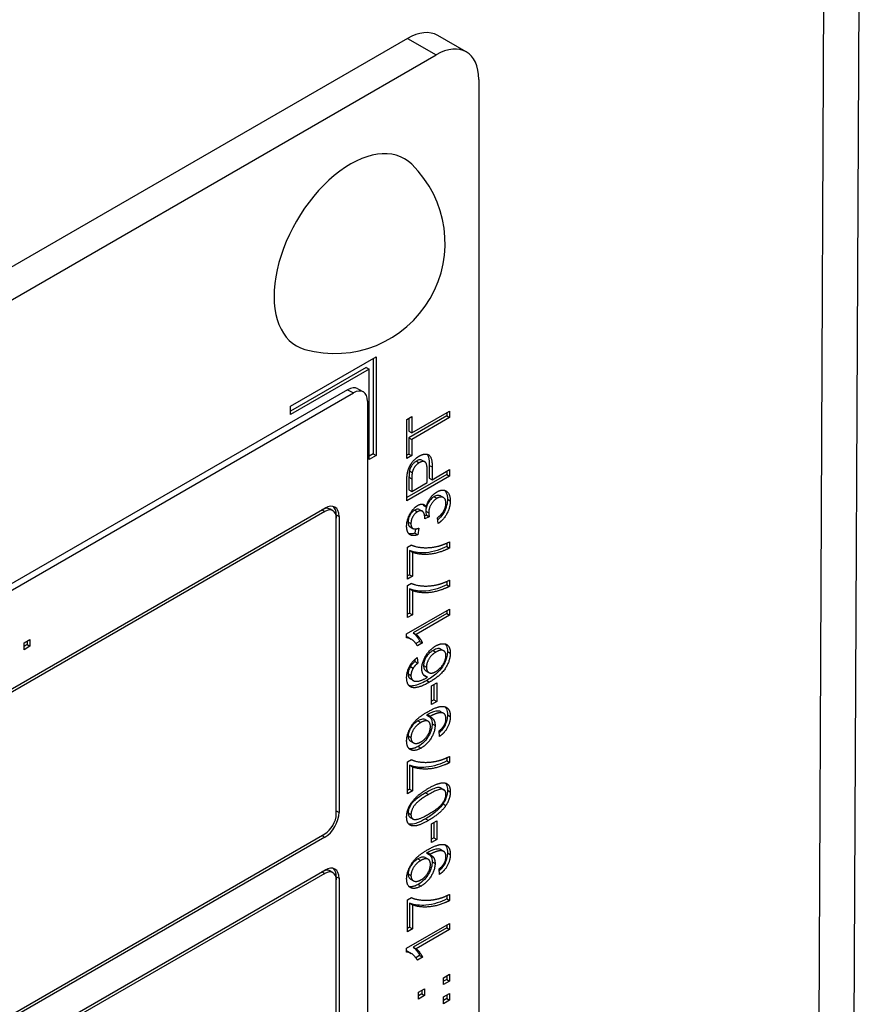
# Model space of a CAD drawing. Units: millimetres. Extents: x 109 to 1463, y 14 to 1907.
# Drawn here: x 561 to 585, y 1247 to 1276 of the extents above; entities that cross this region are included whole.
import ezdxf

# ---------------------------------------------------------------- set-up
doc = ezdxf.new("R2010")
doc.units = ezdxf.units.MM
doc.header["$LTSCALE"] = 7
doc.layers.add('Visible Edges(Hillmar_metric)', color=7, linetype='Continuous', lineweight=25)
doc.layers.add('Visible Tangent Edges(Hillmar_Metric)', color=7, linetype='Continuous', lineweight=25, true_color=0xc0c0c0)

msp = doc.modelspace()

# ---------------------------------------------------------------- linework, layer by layer
at = {"layer": 'Visible Edges(Hillmar_metric)'}
for p, q in [((585.325, 1285.369), (585.085, 1235.137)), ((572.224, 1275.276), (526.026, 1248.604)), ((573.924, 1274.887), (573.099, 1275.363)), ((526.851, 1248.128), (573.049, 1274.8)), ((574.286, 1274.086), (574.286, 1230.267)), ((568.842, 1264.631), (571.317, 1266.06)), ((571.234, 1266.012), (571.234, 1263.25)), ((571.317, 1266.06), (571.317, 1263.202)), ((571.028, 1265.75), (568.842, 1264.488)), ((571.11, 1265.703), (568.842, 1264.393)), ((571.028, 1265.75), (571.11, 1265.703)), ((571.11, 1263.083), (571.11, 1265.703)), ((570.492, 1265.107), (529.409, 1241.388)), ((529.574, 1241.293), (570.657, 1265.012)), ((570.783, 1265.136), (570.948, 1265.041)), ((571.069, 1264.774), (571.069, 1235.482)), ((568.842, 1264.393), (568.842, 1264.631)), ((572.349, 1263.858), (573.441, 1264.488)), ((573.358, 1264.44), (573.358, 1264.346)), ((573.441, 1264.488), (573.441, 1264.298)), ((572.203, 1264.246), (572.349, 1264.33)), ((572.203, 1263.113), (572.203, 1264.246)), ((573.358, 1264.346), (572.267, 1263.716)), ((572.267, 1264.283), (572.267, 1263.905)), ((572.349, 1264.33), (572.349, 1263.858)), ((573.441, 1264.298), (572.349, 1263.668)), ((573.358, 1264.346), (573.441, 1264.298)), ((572.267, 1263.905), (572.349, 1263.858)), ((572.267, 1263.716), (572.349, 1263.668)), ((572.267, 1263.716), (572.267, 1263.245)), ((572.349, 1263.668), (572.349, 1263.198)), ((571.234, 1263.25), (571.11, 1263.178)), ((571.317, 1263.202), (571.11, 1263.083)), ((571.234, 1263.25), (571.317, 1263.202)), ((572.267, 1263.245), (572.203, 1263.209)), ((572.349, 1263.198), (572.203, 1263.113)), ((572.267, 1263.245), (572.349, 1263.198)), ((572.642, 1263.066), (572.725, 1263.019)), ((572.792, 1262.417), (572.792, 1262.787)), ((572.855, 1262.917), (572.855, 1262.55)), ((572.938, 1262.869), (572.938, 1262.502)), ((572.938, 1262.502), (573.441, 1262.792)), ((573.358, 1262.745), (573.358, 1262.65)), ((573.441, 1262.792), (573.441, 1262.603)), ((573.358, 1262.65), (572.203, 1261.983)), ((573.441, 1262.603), (572.203, 1261.888)), ((572.267, 1262.576), (572.267, 1262.21)), ((572.349, 1262.528), (572.349, 1262.162)), ((572.855, 1262.55), (572.938, 1262.502)), ((573.358, 1262.65), (573.441, 1262.603)), ((572.203, 1261.888), (572.203, 1262.427)), ((572.267, 1262.21), (572.349, 1262.162)), ((572.349, 1262.162), (572.792, 1262.417)), ((573.18, 1262.031), (573.263, 1261.983)), ((539.473, 1244.151), (569.832, 1261.678)), ((569.832, 1261.583), (539.473, 1244.055)), ((569.982, 1261.654), (570.065, 1261.606)), ((572.566, 1261.642), (572.649, 1261.594)), ((572.688, 1261.752), (572.77, 1261.705)), ((570.162, 1261.488), (570.162, 1261.392)), ((570.162, 1252.819), (570.162, 1261.392)), ((570.244, 1261.44), (570.244, 1252.867)), ((572.772, 1261.478), (572.72, 1261.456)), ((572.854, 1261.431), (572.721, 1261.373)), ((572.772, 1261.478), (572.854, 1261.431)), ((573.112, 1261.234), (573.093, 1261.398)), ((572.3, 1261.136), (572.382, 1261.088)), ((572.454, 1261.075), (572.437, 1260.956)), ((572.547, 1261.1), (572.519, 1260.909)), ((572.437, 1260.956), (572.519, 1260.909)), ((572.219, 1260.544), (572.337, 1260.612)), ((572.219, 1259.619), (572.219, 1260.544)), ((572.283, 1260.45), (572.283, 1259.751)), ((572.283, 1260.45), (572.365, 1260.403)), ((573.358, 1260.665), (573.358, 1260.571)), ((573.358, 1260.571), (573.441, 1260.524)), ((573.441, 1260.704), (573.441, 1260.524)), ((572.365, 1260.403), (572.365, 1259.704)), ((572.283, 1259.751), (572.219, 1259.714)), ((572.365, 1259.704), (572.219, 1259.619)), ((572.283, 1259.751), (572.365, 1259.704)), ((573.441, 1259.595), (573.441, 1259.414)), ((572.219, 1259.434), (572.337, 1259.502)), ((572.219, 1258.509), (572.219, 1259.434)), ((572.283, 1259.341), (572.283, 1258.641)), ((572.283, 1259.341), (572.365, 1259.293)), ((572.365, 1259.293), (572.365, 1258.594)), ((573.358, 1259.555), (573.358, 1259.461)), ((573.358, 1259.461), (573.441, 1259.414)), ((572.199, 1258.036), (573.441, 1258.753)), ((573.441, 1258.753), (573.441, 1258.577)), ((572.283, 1258.641), (572.219, 1258.605)), ((572.365, 1258.594), (572.219, 1258.509)), ((572.283, 1258.641), (572.365, 1258.594)), ((573.358, 1258.625), (572.391, 1258.066)), ((573.441, 1258.577), (572.473, 1258.019)), ((573.358, 1258.705), (573.358, 1258.625)), ((573.358, 1258.625), (573.441, 1258.577)), ((561.128, 1257.78), (561.3, 1257.879)), ((561.3, 1257.879), (561.3, 1257.68)), ((572.199, 1257.922), (572.199, 1258.036)), ((572.248, 1257.931), (572.331, 1257.884)), ((572.391, 1258.066), (572.473, 1258.019)), ((561.128, 1257.58), (561.128, 1257.78)), ((561.218, 1257.728), (561.128, 1257.676)), ((561.3, 1257.68), (561.128, 1257.58)), ((561.218, 1257.832), (561.218, 1257.728)), ((561.218, 1257.728), (561.3, 1257.68)), ((572.573, 1257.821), (572.466, 1257.759)), ((572.656, 1257.774), (572.509, 1257.689)), ((572.573, 1257.821), (572.656, 1257.774)), ((573.189, 1257.596), (573.272, 1257.548)), ((572.507, 1257.355), (572.519, 1257.188)), ((572.306, 1257.094), (572.388, 1257.046)), ((572.432, 1257.294), (572.437, 1257.236)), ((572.437, 1257.236), (572.519, 1257.188)), ((572.281, 1256.756), (572.364, 1256.709)), ((572.31, 1256.734), (572.393, 1256.686)), ((572.721, 1256.829), (572.803, 1256.782)), ((572.76, 1256.966), (572.843, 1256.918)), ((572.916, 1256.535), (573.069, 1256.624)), ((572.916, 1255.995), (572.916, 1256.535)), ((572.987, 1256.576), (572.987, 1256.131)), ((573.069, 1256.624), (573.069, 1256.083)), ((572.987, 1256.131), (572.916, 1256.09)), ((573.069, 1256.083), (572.916, 1255.995)), ((572.987, 1256.131), (573.069, 1256.083)), ((572.775, 1255.683), (572.858, 1255.636)), ((573.184, 1255.786), (573.266, 1255.739)), ((572.738, 1255.555), (572.821, 1255.508)), ((573.154, 1255.069), (573.141, 1255.231)), ((572.312, 1254.932), (572.395, 1254.885)), ((573.358, 1254.452), (573.358, 1254.358)), ((573.441, 1254.491), (573.441, 1254.31)), ((572.219, 1254.331), (572.337, 1254.399)), ((572.219, 1253.406), (572.219, 1254.331)), ((572.283, 1254.237), (572.283, 1253.538)), ((572.283, 1254.237), (572.365, 1254.19)), ((572.365, 1254.19), (572.365, 1253.49)), ((573.358, 1254.358), (573.441, 1254.31)), ((572.283, 1253.538), (572.219, 1253.501)), ((572.365, 1253.49), (572.219, 1253.406)), ((572.283, 1253.538), (572.365, 1253.49)), ((573.193, 1253.572), (573.276, 1253.524)), ((572.298, 1252.727), (572.381, 1252.679)), ((572.916, 1252.542), (573.069, 1252.63)), ((572.916, 1252.002), (572.916, 1252.542)), ((572.987, 1252.582), (572.987, 1252.137)), ((573.069, 1252.63), (573.069, 1252.09)), ((539.473, 1234.72), (569.832, 1252.248)), ((569.832, 1252.152), (539.473, 1234.625)), ((572.987, 1252.137), (572.916, 1252.097)), ((573.069, 1252.09), (572.916, 1252.002)), ((572.987, 1252.137), (573.069, 1252.09)), ((572.775, 1251.69), (572.858, 1251.642)), ((573.184, 1251.793), (573.266, 1251.745)), ((572.738, 1251.562), (572.821, 1251.514)), ((539.473, 1233.672), (569.832, 1251.2)), ((569.832, 1251.105), (539.473, 1233.577)), ((569.982, 1251.175), (570.065, 1251.128)), ((573.154, 1251.076), (573.141, 1251.237)), ((570.162, 1251.009), (570.162, 1250.914)), ((570.162, 1237.578), (570.162, 1250.914)), ((570.244, 1250.962), (570.244, 1237.626)), ((572.312, 1250.939), (572.395, 1250.891)), ((573.358, 1250.458), (573.358, 1250.364)), ((573.441, 1250.498), (573.441, 1250.317)), ((572.219, 1250.337), (572.337, 1250.405)), ((572.219, 1249.412), (572.219, 1250.337)), ((572.283, 1250.244), (572.283, 1249.544)), ((572.283, 1250.244), (572.365, 1250.196)), ((572.365, 1250.196), (572.365, 1249.497)), ((573.358, 1250.364), (573.441, 1250.317)), ((572.199, 1248.939), (573.441, 1249.656)), ((573.358, 1249.608), (573.358, 1249.528)), ((573.441, 1249.656), (573.441, 1249.48)), ((572.283, 1249.544), (572.219, 1249.508)), ((572.365, 1249.497), (572.219, 1249.412)), ((572.283, 1249.544), (572.365, 1249.497)), ((573.358, 1249.528), (572.391, 1248.969)), ((573.441, 1249.48), (572.473, 1248.922)), ((573.358, 1249.528), (573.441, 1249.48)), ((572.199, 1248.825), (572.199, 1248.939)), ((572.248, 1248.834), (572.331, 1248.787)), ((572.391, 1248.969), (572.473, 1248.922)), ((572.573, 1248.724), (572.466, 1248.662)), ((572.656, 1248.677), (572.509, 1248.592)), ((572.573, 1248.724), (572.656, 1248.677)), ((573.268, 1248.085), (573.441, 1248.184)), ((573.441, 1248.184), (573.441, 1247.985)), ((573.268, 1247.885), (573.268, 1248.085)), ((573.358, 1248.033), (573.268, 1247.981)), ((573.441, 1247.985), (573.268, 1247.885)), ((573.358, 1248.137), (573.358, 1248.033)), ((573.358, 1248.033), (573.441, 1247.985)), ((572.544, 1247.666), (572.716, 1247.766)), ((572.544, 1247.467), (572.544, 1247.666)), ((572.634, 1247.614), (572.544, 1247.562)), ((572.634, 1247.719), (572.634, 1247.614)), ((572.634, 1247.614), (572.716, 1247.567)), ((572.716, 1247.766), (572.716, 1247.567)), ((573.268, 1247.53), (573.441, 1247.63)), ((573.441, 1247.63), (573.441, 1247.431)), ((572.716, 1247.567), (572.544, 1247.467)), ((573.268, 1247.331), (573.268, 1247.53)), ((573.358, 1247.478), (573.268, 1247.426)), ((573.441, 1247.431), (573.268, 1247.331)), ((573.358, 1247.582), (573.358, 1247.478)), ((573.358, 1247.478), (573.441, 1247.431))]:
    msp.add_line(p, q, dxfattribs=at)
msp.add_arc((570.119, 1269.347), 3.192, 254.2921, 45.7079, dxfattribs=at)
for centre, major_axis, start_param, end_param in [((572.224, 1273.847), (0.875, 1.516), 0, 0.785398), ((573.049, 1273.371), (0.875, 1.516), 5.497787, 7.068583), ((570.574, 1269.084), (-1.563, -2.707), 2.995559, 6.429219), ((570.492, 1264.631), (0.292, 0.505), 0, 0.785398), ((570.657, 1264.536), (0.292, 0.505), 5.497787, 7.068583), ((569.749, 1261.249), (0.233, 0.404), 0, 0.785398), ((569.832, 1261.202), (0.292, 0.505), 5.497787, 7.068583), ((569.832, 1261.202), (0.233, 0.404), 5.497787, 7.068583), ((569.749, 1261.249), (0.292, 0.505), 5.497787, 6.141288), ((569.832, 1252.629), (-0.292, -0.505), 0.785398, 2.356194), ((569.832, 1252.629), (0.233, 0.404), 3.926991, 5.497787), ((569.749, 1250.771), (0.233, 0.404), 0, 0.785398), ((569.832, 1250.723), (0.292, 0.505), 5.497787, 7.068583), ((569.832, 1250.723), (0.233, 0.404), 5.497787, 7.068583), ((569.749, 1250.771), (0.292, 0.505), 5.497787, 6.141288)]:
    msp.add_ellipse(centre, major_axis=major_axis, ratio=0.57735, start_param=start_param, end_param=end_param, dxfattribs=at)
for points, degree in [([(572.216, 1262.652), (572.231, 1262.767), (572.315, 1262.957), (572.469, 1263.133), (572.562, 1263.186)], 2), ([(572.562, 1263.186), (572.719, 1263.277), (572.938, 1263.172), (572.938, 1262.869)], 2), ([(572.792, 1262.787), (572.792, 1262.971), (572.674, 1263.056), (572.566, 1262.994)], 2), ([(572.566, 1262.994), (572.489, 1262.95), (572.378, 1262.795), (572.361, 1262.711)], 2), ([(572.203, 1262.427), (572.203, 1262.57), (572.216, 1262.652)], 2), ([(572.361, 1262.711), (572.349, 1262.657), (572.349, 1262.528)], 2), ([(572.77, 1261.705), (572.796, 1261.847), (572.955, 1262.078), (573.075, 1262.147)], 2), ([(573.075, 1262.147), (573.236, 1262.241), (573.461, 1262.097), (573.461, 1261.889)], 2), ([(573.078, 1261.963), (572.973, 1261.902), (572.837, 1261.666), (572.837, 1261.544)], 2), ([(573.336, 1261.818), (573.336, 1261.942), (573.187, 1262.026), (573.078, 1261.963)], 2), ([(573.461, 1261.889), (573.461, 1261.701), (573.267, 1261.34), (573.112, 1261.234)], 2), ([(572.199, 1261.154), (572.199, 1261.27), (572.285, 1261.517), (572.435, 1261.709), (572.519, 1261.757)], 2), ([(572.516, 1261.575), (572.432, 1261.526), (572.323, 1261.332), (572.323, 1261.229)], 2), ([(572.723, 1261.402), (572.723, 1261.514), (572.621, 1261.635), (572.516, 1261.575)], 2), ([(572.519, 1261.757), (572.599, 1261.803), (572.731, 1261.78), (572.77, 1261.705)], 2), ([(572.662, 1261.792), (572.671, 1261.781), (572.68, 1261.767), (572.688, 1261.752)], 3), ([(572.769, 1261.705), (572.759, 1261.665), (572.755, 1261.628), (572.755, 1261.592)], 3), ([(573.093, 1261.398), (573.222, 1261.503), (573.336, 1261.713), (573.336, 1261.818)], 2), ([(572.721, 1261.373), (572.723, 1261.392), (572.723, 1261.402)], 2), ([(572.837, 1261.544), (572.837, 1261.495), (572.854, 1261.431)], 2), ([(572.519, 1260.909), (572.366, 1260.853), (572.199, 1260.984), (572.199, 1261.154)], 2), ([(572.323, 1261.229), (572.323, 1261.126), (572.434, 1261.055), (572.547, 1261.1)], 2), ([(572.337, 1260.612), (572.464, 1260.549), (572.88, 1260.521), (573.1, 1260.575)], 2), ([(573.441, 1260.524), (573.295, 1260.442), (572.881, 1260.33), (572.498, 1260.345), (572.365, 1260.403)], 2), ([(573.1, 1260.575), (573.256, 1260.612), (573.441, 1260.704)], 2), ([(573.1, 1259.466), (573.256, 1259.502), (573.441, 1259.595)], 2), ([(572.337, 1259.502), (572.464, 1259.439), (572.88, 1259.412), (573.1, 1259.466)], 2), ([(573.441, 1259.414), (573.295, 1259.333), (572.881, 1259.221), (572.498, 1259.235), (572.365, 1259.293)], 2), ([(572.509, 1257.689), (572.449, 1257.801), (572.279, 1257.923), (572.199, 1257.922)], 2), ([(572.473, 1258.019), (572.525, 1257.985), (572.63, 1257.84), (572.656, 1257.774)], 2), ([(572.638, 1257.034), (572.638, 1257.209), (572.862, 1257.585), (573.039, 1257.688)], 2), ([(573.039, 1257.688), (573.155, 1257.755), (573.355, 1257.754), (573.461, 1257.612), (573.461, 1257.484)], 2), ([(572.199, 1256.771), (572.199, 1256.94), (572.363, 1257.25), (572.507, 1257.355)], 2), ([(573.048, 1257.512), (572.92, 1257.438), (572.772, 1257.196), (572.772, 1257.075)], 2), ([(573.461, 1257.484), (573.461, 1257.264), (573.182, 1256.826), (572.862, 1256.641)], 2), ([(573.04, 1256.945), (573.118, 1256.991), (573.261, 1257.151), (573.337, 1257.332), (573.337, 1257.408)], 2), ([(573.337, 1257.408), (573.337, 1257.52), (573.181, 1257.589), (573.048, 1257.512)], 2), ([(572.388, 1257.046), (572.323, 1256.937), (572.323, 1256.832)], 2), ([(572.519, 1257.188), (572.43, 1257.113), (572.388, 1257.046)], 2), ([(572.803, 1256.782), (572.719, 1256.796), (572.638, 1256.933), (572.638, 1257.034)], 2), ([(572.772, 1257.075), (572.772, 1256.956), (572.92, 1256.876), (573.04, 1256.945)], 2), ([(572.34, 1256.493), (572.199, 1256.545), (572.199, 1256.771)], 2), ([(572.281, 1256.756), (572.29, 1256.747), (572.3, 1256.74), (572.31, 1256.734)], 3), ([(572.323, 1256.832), (572.323, 1256.748), (572.364, 1256.709)], 2), ([(572.364, 1256.709), (572.415, 1256.656), (572.617, 1256.676), (572.803, 1256.782)], 2), ([(572.721, 1256.829), (572.714, 1256.83), (572.708, 1256.832), (572.702, 1256.833)], 3), ([(572.862, 1256.641), (572.503, 1256.434), (572.34, 1256.493)], 2), ([(572.797, 1255.776), (573.034, 1255.913), (573.314, 1255.956), (573.461, 1255.806), (573.461, 1255.648)], 2), ([(572.199, 1254.94), (572.199, 1255.08), (572.329, 1255.386), (572.569, 1255.645), (572.797, 1255.776)], 2), ([(572.888, 1255.654), (572.879, 1255.649), (572.858, 1255.636)], 2), ([(572.858, 1255.636), (572.93, 1255.625), (573.021, 1255.496), (573.021, 1255.389)], 2), ([(573.337, 1255.58), (573.337, 1255.661), (573.273, 1255.747), (573.165, 1255.762), (572.983, 1255.709), (572.888, 1255.654)], 2), ([(573.461, 1255.648), (573.461, 1255.481), (573.3, 1255.176), (573.154, 1255.069)], 2), ([(572.609, 1255.472), (572.478, 1255.397), (572.324, 1255.148), (572.324, 1255.035)], 2), ([(572.887, 1255.355), (572.887, 1255.476), (572.739, 1255.548), (572.609, 1255.472)], 2), ([(573.021, 1255.389), (573.021, 1255.212), (572.798, 1254.838), (572.616, 1254.733)], 2), ([(572.621, 1254.916), (572.739, 1254.985), (572.887, 1255.233), (572.887, 1255.355)], 2), ([(573.141, 1255.231), (573.244, 1255.312), (573.337, 1255.487), (573.337, 1255.58)], 2), ([(572.324, 1255.035), (572.324, 1254.917), (572.489, 1254.84), (572.621, 1254.916)], 2), ([(572.616, 1254.733), (572.428, 1254.624), (572.199, 1254.748), (572.199, 1254.94)], 2), ([(573.1, 1254.362), (573.256, 1254.399), (573.441, 1254.491)], 2), ([(572.337, 1254.399), (572.464, 1254.335), (572.88, 1254.308), (573.1, 1254.362)], 2), ([(573.441, 1254.31), (573.295, 1254.229), (572.881, 1254.117), (572.498, 1254.132), (572.365, 1254.19)], 2), ([(572.83, 1253.568), (573.048, 1253.694), (573.316, 1253.745), (573.461, 1253.623), (573.461, 1253.467)], 2), ([(572.199, 1252.738), (572.199, 1252.853), (572.279, 1253.073), (572.43, 1253.273), (572.647, 1253.462), (572.83, 1253.568)], 2), ([(572.83, 1253.387), (572.525, 1253.211), (572.324, 1252.931), (572.324, 1252.809)], 2), ([(573.337, 1253.396), (573.337, 1253.515), (573.135, 1253.563), (572.83, 1253.387)], 2), ([(572.83, 1252.818), (573.136, 1252.994), (573.337, 1253.275), (573.337, 1253.396)], 2), ([(573.461, 1253.467), (573.461, 1253.261), (573.334, 1253.069)], 2), ([(573.334, 1253.069), (573.178, 1252.838), (572.83, 1252.637)], 2), ([(572.83, 1252.637), (572.611, 1252.51), (572.343, 1252.46), (572.199, 1252.581), (572.199, 1252.738)], 2), ([(572.324, 1252.809), (572.324, 1252.688), (572.413, 1252.667)], 2), ([(572.413, 1252.667), (572.526, 1252.642), (572.83, 1252.818)], 2), ([(572.797, 1251.782), (573.034, 1251.919), (573.314, 1251.962), (573.461, 1251.812), (573.461, 1251.654)], 2), ([(572.199, 1250.947), (572.199, 1251.086), (572.329, 1251.392), (572.569, 1251.651), (572.797, 1251.782)], 2), ([(572.888, 1251.661), (572.879, 1251.655), (572.858, 1251.642)], 2), ([(572.858, 1251.642), (572.93, 1251.632), (573.021, 1251.502), (573.021, 1251.395)], 2), ([(573.337, 1251.587), (573.337, 1251.667), (573.273, 1251.753), (573.165, 1251.769), (572.983, 1251.716), (572.888, 1251.661)], 2), ([(573.461, 1251.654), (573.461, 1251.488), (573.3, 1251.182), (573.154, 1251.076)], 2), ([(572.609, 1251.479), (572.478, 1251.403), (572.324, 1251.154), (572.324, 1251.041)], 2), ([(572.887, 1251.362), (572.887, 1251.483), (572.739, 1251.554), (572.609, 1251.479)], 2), ([(573.021, 1251.395), (573.021, 1251.218), (572.798, 1250.844), (572.616, 1250.739)], 2), ([(572.621, 1250.923), (572.739, 1250.991), (572.887, 1251.24), (572.887, 1251.362)], 2), ([(573.141, 1251.237), (573.244, 1251.318), (573.337, 1251.493), (573.337, 1251.587)], 2), ([(572.324, 1251.041), (572.324, 1250.923), (572.489, 1250.847), (572.621, 1250.923)], 2), ([(572.616, 1250.739), (572.428, 1250.63), (572.199, 1250.754), (572.199, 1250.947)], 2), ([(573.1, 1250.368), (573.256, 1250.405), (573.441, 1250.498)], 2), ([(572.337, 1250.405), (572.464, 1250.342), (572.88, 1250.315), (573.1, 1250.368)], 2), ([(573.441, 1250.317), (573.295, 1250.236), (572.881, 1250.123), (572.498, 1250.138), (572.365, 1250.196)], 2), ([(572.509, 1248.592), (572.449, 1248.704), (572.279, 1248.826), (572.199, 1248.825)], 2), ([(572.473, 1248.922), (572.525, 1248.888), (572.63, 1248.743), (572.656, 1248.677)], 2)]:
    msp.add_open_spline(points, degree=degree, dxfattribs=at)
for points, knots in [([(572.484, 1263.042), (572.462, 1263.029), (572.44, 1263.013), (572.398, 1262.977), (572.379, 1262.957), (572.349, 1262.918), (572.328, 1262.889), (572.295, 1262.82), (572.284, 1262.789), (572.278, 1262.759)], [-0.05260092, -0.05260092, -0.05260092, -0.05260092, -0.03569839, -0.03569839, -0.01985462, -0.01985462, -0.00874682, -0.00874682, 0, 0, 0, 0]), ([(572.642, 1263.066), (572.642, 1263.067), (572.642, 1263.067), (572.623, 1263.077), (572.603, 1263.08), (572.549, 1263.074), (572.516, 1263.061), (572.484, 1263.042)], [-0.02115327, -0.02115327, -0.02115327, -0.02115327, -0.02094706, -0.02094706, -0.01182857, -0.01182857, 0, 0, 0, 0]), ([(572.787, 1263.239), (572.805, 1263.217), (572.819, 1263.188), (572.849, 1263.088), (572.855, 1263), (572.855, 1262.917)], [-0.03856472, -0.03856472, -0.03856472, -0.03856472, -0.02632534, -0.02632534, 0, 0, 0, 0]), ([(572.278, 1262.759), (572.274, 1262.737), (572.271, 1262.71), (572.268, 1262.65), (572.267, 1262.61), (572.267, 1262.576)], [-0.0182466, -0.0182466, -0.0182466, -0.0182466, -0.0108657, -0.0108657, 0, 0, 0, 0]), ([(573.297, 1262.192), (573.315, 1262.175), (573.332, 1262.152), (573.369, 1262.07), (573.379, 1262.007), (573.379, 1261.937)], [-0.03545951, -0.03545951, -0.03545951, -0.03545951, -0.02192853, -0.02192853, 0, 0, 0, 0]), ([(572.995, 1262.01), (572.961, 1261.991), (572.927, 1261.965), (572.87, 1261.904), (572.845, 1261.871), (572.801, 1261.794), (572.784, 1261.756), (572.773, 1261.716), (572.772, 1261.715), (572.772, 1261.713)], [-0.05010731, -0.05010731, -0.05010731, -0.05010731, -0.03532547, -0.03532547, -0.02333152, -0.02333152, -0.01251075, -0.01251075, -0.0120574, -0.0120574, -0.0120574, -0.0120574]), ([(573.18, 1262.031), (573.179, 1262.032), (573.178, 1262.032), (573.154, 1262.045), (573.128, 1262.051), (573.066, 1262.044), (573.031, 1262.031), (572.995, 1262.01)], [-0.02514296, -0.02514296, -0.02514296, -0.02514296, -0.02463207, -0.02463207, -0.01295868, -0.01295868, 0, 0, 0, 0]), ([(573.379, 1261.937), (573.379, 1261.881), (573.372, 1261.821), (573.342, 1261.701), (573.32, 1261.643), (573.267, 1261.538), (573.231, 1261.479), (573.156, 1261.389), (573.128, 1261.361), (573.1, 1261.336)], [-0.09141743, -0.09141743, -0.09141743, -0.09141743, -0.06485592, -0.06485592, -0.03984413, -0.03984413, -0.01947145, -0.01947145, -0.00870769, -0.00870769, -0.00870769, -0.00870769]), ([(572.434, 1261.622), (572.407, 1261.607), (572.381, 1261.587), (572.334, 1261.537), (572.314, 1261.51), (572.284, 1261.457), (572.268, 1261.426), (572.245, 1261.347), (572.241, 1261.311), (572.241, 1261.276)], [-0.05350419, -0.05350419, -0.05350419, -0.05350419, -0.03703275, -0.03703275, -0.02210802, -0.02210802, -0.01080444, -0.01080444, 0, 0, 0, 0]), ([(572.566, 1261.642), (572.566, 1261.642), (572.566, 1261.642), (572.55, 1261.651), (572.533, 1261.654), (572.488, 1261.649), (572.461, 1261.638), (572.434, 1261.622)], [-0.0177267, -0.0177267, -0.0177267, -0.0177267, -0.01761207, -0.01761207, -0.00982306, -0.00982306, 0, 0, 0, 0]), ([(572.755, 1261.592), (572.755, 1261.573), (572.756, 1261.555), (572.762, 1261.518), (572.766, 1261.498), (572.772, 1261.478)], [-0.01292025, -0.01292025, -0.01292025, -0.01292025, -0.00719105, -0.00719105, 0, 0, 0, 0]), ([(572.241, 1261.276), (572.241, 1261.248), (572.244, 1261.222), (572.259, 1261.177), (572.269, 1261.16), (572.289, 1261.143), (572.295, 1261.139), (572.3, 1261.136)], [-0.03507988, -0.03507988, -0.03507988, -0.03507988, -0.02890167, -0.02890167, -0.02304036, -0.02304036, -0.02092548, -0.02092548, -0.02092548, -0.02092548]), ([(572.437, 1260.956), (572.394, 1260.941), (572.352, 1260.931), (572.296, 1260.931), (572.279, 1260.932), (572.263, 1260.936)], [-0.10212382, -0.10212382, -0.10212382, -0.10212382, -0.07001291, -0.07001291, -0.05550561, -0.05550561, -0.05550561, -0.05550561]), ([(573.358, 1260.571), (573.207, 1260.487), (572.978, 1260.407), (572.598, 1260.376), (572.422, 1260.39), (572.283, 1260.45)], [-0.164833, -0.164833, -0.164833, -0.164833, -0.0671049, -0.0671049, 0, 0, 0, 0]), ([(573.358, 1259.461), (573.207, 1259.377), (572.978, 1259.298), (572.598, 1259.266), (572.422, 1259.28), (572.283, 1259.341)], [-0.164833, -0.164833, -0.164833, -0.164833, -0.0671049, -0.0671049, 0, 0, 0, 0]), ([(572.248, 1257.931), (572.244, 1257.934), (572.24, 1257.936), (572.224, 1257.944), (572.212, 1257.95), (572.199, 1257.955)], [-0.019862545, -0.019862545, -0.019862545, -0.019862545, -0.017859441, -0.017859441, -0.011828815, -0.011828815, -0.011828815, -0.011828815]), ([(572.391, 1258.066), (572.439, 1258.035), (572.477, 1257.985), (572.524, 1257.92), (572.553, 1257.872), (572.573, 1257.821)], [-0.03386167, -0.03386167, -0.03386167, -0.03386167, -0.02104102, -0.02104102, 0, 0, 0, 0]), ([(573.189, 1257.596), (573.188, 1257.596), (573.188, 1257.597), (573.164, 1257.61), (573.137, 1257.616), (573.058, 1257.606), (573.012, 1257.586), (572.966, 1257.56)], [-0.03108875, -0.03108875, -0.03108875, -0.03108875, -0.0305613, -0.0305613, -0.01671316, -0.01671316, 0, 0, 0, 0]), ([(573.312, 1257.747), (573.329, 1257.729), (573.341, 1257.708), (573.37, 1257.645), (573.379, 1257.592), (573.379, 1257.532)], [-0.02731491, -0.02731491, -0.02731491, -0.02731491, -0.01887024, -0.01887024, 0, 0, 0, 0]), ([(572.966, 1257.56), (572.942, 1257.546), (572.918, 1257.53), (572.873, 1257.495), (572.852, 1257.476), (572.809, 1257.43), (572.78, 1257.395), (572.733, 1257.312), (572.718, 1257.277), (572.695, 1257.199), (572.689, 1257.16), (572.689, 1257.123)], [-0.0616547, -0.0616547, -0.0616547, -0.0616547, -0.04817696, -0.04817696, -0.03602469, -0.03602469, -0.02197687, -0.02197687, -0.01163123, -0.01163123, 0, 0, 0, 0]), ([(573.379, 1257.532), (573.379, 1257.485), (573.374, 1257.436), (573.353, 1257.336), (573.337, 1257.287), (573.286, 1257.166), (573.251, 1257.111), (573.19, 1257.017), (573.136, 1256.957), (572.986, 1256.818), (572.878, 1256.746), (572.779, 1256.689)], [-0.07590552, -0.07590552, -0.07590552, -0.07590552, -0.0701671, -0.0701671, -0.06472211, -0.06472211, -0.05682226, -0.05682226, -0.035876, -0.035876, 0, 0, 0, 0]), ([(572.306, 1257.094), (572.295, 1257.076), (572.285, 1257.057), (572.269, 1257.02), (572.262, 1257.002), (572.245, 1256.947), (572.241, 1256.913), (572.241, 1256.88)], [-0.02086742, -0.02086742, -0.02086742, -0.02086742, -0.01548979, -0.01548979, -0.0103226, -0.0103226, 0, 0, 0, 0]), ([(572.437, 1257.236), (572.41, 1257.214), (572.383, 1257.188), (572.339, 1257.141), (572.321, 1257.118), (572.306, 1257.094)], [-0.01728337, -0.01728337, -0.01728337, -0.01728337, -0.00741185, -0.00741185, 0, 0, 0, 0]), ([(572.689, 1257.123), (572.689, 1257.085), (572.695, 1257.052), (572.72, 1256.998), (572.738, 1256.979), (572.76, 1256.966)], [-0.07482065, -0.07482065, -0.07482065, -0.07482065, -0.05228817, -0.05228817, -0.030038, -0.030038, -0.030038, -0.030038]), ([(572.241, 1256.88), (572.241, 1256.853), (572.244, 1256.828), (572.258, 1256.786), (572.268, 1256.769), (572.281, 1256.756)], [-0.01660914, -0.01660914, -0.01660914, -0.01660914, -0.00817604, -0.00817604, 0, 0, 0, 0]), ([(572.779, 1256.689), (572.646, 1256.612), (572.513, 1256.551), (572.355, 1256.526), (572.31, 1256.526), (572.271, 1256.537)], [-0.06308622, -0.06308622, -0.06308622, -0.06308622, -0.01998138, -0.01998138, -0.00207618, -0.00207618, -0.00207618, -0.00207618]), ([(573.304, 1255.93), (573.323, 1255.911), (573.337, 1255.889), (573.37, 1255.817), (573.379, 1255.76), (573.379, 1255.695)], [-0.03080736, -0.03080736, -0.03080736, -0.03080736, -0.02024794, -0.02024794, 0, 0, 0, 0]), ([(572.806, 1255.702), (572.802, 1255.7), (572.797, 1255.697), (572.787, 1255.691), (572.781, 1255.687), (572.775, 1255.683)], [-0.003475067, -0.003475067, -0.003475067, -0.003475067, -0.002101606, -0.002101606, 0, 0, 0, 0]), ([(573.184, 1255.786), (573.183, 1255.787), (573.182, 1255.787), (573.154, 1255.803), (573.122, 1255.806), (573.042, 1255.798), (572.942, 1255.781), (572.806, 1255.702)], [-0.09767393, -0.09767393, -0.09767393, -0.09767393, -0.09653232, -0.09653232, -0.04971839, -0.04971839, 0, 0, 0, 0]), ([(572.873, 1255.633), (572.887, 1255.618), (572.901, 1255.599), (572.93, 1255.536), (572.938, 1255.49), (572.938, 1255.437)], [-0.02721328, -0.02721328, -0.02721328, -0.02721328, -0.01664739, -0.01664739, 0, 0, 0, 0]), ([(573.379, 1255.695), (573.379, 1255.647), (573.374, 1255.597), (573.35, 1255.495), (573.333, 1255.447), (573.291, 1255.361), (573.263, 1255.31), (573.195, 1255.226), (573.17, 1255.201), (573.145, 1255.177)], [-0.08765897, -0.08765897, -0.08765897, -0.08765897, -0.06153675, -0.06153675, -0.03748799, -0.03748799, -0.0187662, -0.0187662, -0.00914685, -0.00914685, -0.00914685, -0.00914685]), ([(572.526, 1255.52), (572.501, 1255.505), (572.476, 1255.489), (572.428, 1255.451), (572.406, 1255.431), (572.347, 1255.367), (572.322, 1255.328), (572.284, 1255.26), (572.268, 1255.225), (572.247, 1255.151), (572.241, 1255.116), (572.241, 1255.082)], [-0.04187884, -0.04187884, -0.04187884, -0.04187884, -0.03589054, -0.03589054, -0.03048456, -0.03048456, -0.02071, -0.02071, -0.01058342, -0.01058342, 0, 0, 0, 0]), ([(572.738, 1255.555), (572.738, 1255.556), (572.737, 1255.556), (572.719, 1255.566), (572.694, 1255.574), (572.615, 1255.565), (572.57, 1255.545), (572.526, 1255.52)], [-0.03173444, -0.03173444, -0.03173444, -0.03173444, -0.03091889, -0.03091889, -0.0159769, -0.0159769, 0, 0, 0, 0]), ([(572.938, 1255.437), (572.938, 1255.382), (572.93, 1255.324), (572.894, 1255.201), (572.867, 1255.141), (572.808, 1255.04), (572.77, 1254.98), (572.655, 1254.861), (572.595, 1254.816), (572.534, 1254.781)], [-0.1056188, -0.1056188, -0.1056188, -0.1056188, -0.0751512, -0.0751512, -0.0448049, -0.0448049, -0.0221089, -0.0221089, 0, 0, 0, 0]), ([(572.241, 1255.082), (572.241, 1255.064), (572.243, 1255.047), (572.249, 1255.016), (572.254, 1255.002), (572.272, 1254.964), (572.29, 1254.945), (572.312, 1254.932)], [-0.05308832, -0.05308832, -0.05308832, -0.05308832, -0.04741414, -0.04741414, -0.04187278, -0.04187278, -0.03044246, -0.03044246, -0.03044246, -0.03044246]), ([(572.534, 1254.781), (572.5, 1254.761), (572.466, 1254.745), (572.403, 1254.722), (572.373, 1254.715), (572.316, 1254.71), (572.291, 1254.712), (572.27, 1254.718)], [-0.06873468, -0.06873468, -0.06873468, -0.06873468, -0.05988201, -0.05988201, -0.05173035, -0.05173035, -0.0434738, -0.0434738, -0.0434738, -0.0434738]), ([(573.358, 1254.358), (573.207, 1254.274), (572.978, 1254.194), (572.598, 1254.163), (572.422, 1254.177), (572.283, 1254.237)], [-0.164833, -0.164833, -0.164833, -0.164833, -0.0671049, -0.0671049, 0, 0, 0, 0]), ([(573.193, 1253.572), (573.185, 1253.577), (573.175, 1253.581), (573.145, 1253.59), (573.116, 1253.595), (572.969, 1253.555), (572.855, 1253.497), (572.748, 1253.435)], [-0.07781344, -0.07781344, -0.07781344, -0.07781344, -0.06528934, -0.06528934, -0.03882148, -0.03882148, 0, 0, 0, 0]), ([(573.319, 1253.719), (573.334, 1253.703), (573.345, 1253.686), (573.371, 1253.626), (573.379, 1253.573), (573.379, 1253.515)], [-0.02557944, -0.02557944, -0.02557944, -0.02557944, -0.01814211, -0.01814211, 0, 0, 0, 0]), ([(572.748, 1253.435), (572.673, 1253.392), (572.589, 1253.34), (572.467, 1253.248), (572.42, 1253.208), (572.34, 1253.121), (572.317, 1253.083), (572.281, 1253.018), (572.266, 1252.986), (572.246, 1252.919), (572.241, 1252.887), (572.241, 1252.856)], [-0.05258449, -0.05258449, -0.05258449, -0.05258449, -0.03800861, -0.03800861, -0.02868657, -0.02868657, -0.01891256, -0.01891256, -0.00956927, -0.00956927, 0, 0, 0, 0]), ([(573.379, 1253.515), (573.379, 1253.477), (573.376, 1253.438), (573.361, 1253.359), (573.351, 1253.32), (573.315, 1253.224), (573.286, 1253.169), (573.252, 1253.117)], [-0.0390506, -0.0390506, -0.0390506, -0.0390506, -0.02716375, -0.02716375, -0.01615104, -0.01615104, 0, 0, 0, 0]), ([(573.252, 1253.117), (573.224, 1253.076), (573.194, 1253.038), (573.125, 1252.963), (573.087, 1252.927), (572.952, 1252.811), (572.846, 1252.741), (572.748, 1252.685)], [-0.06293672, -0.06293672, -0.06293672, -0.06293672, -0.05025101, -0.05025101, -0.03575879, -0.03575879, 0, 0, 0, 0]), ([(572.241, 1252.856), (572.241, 1252.834), (572.244, 1252.813), (572.254, 1252.777), (572.261, 1252.762), (572.279, 1252.74), (572.288, 1252.733), (572.298, 1252.727)], [-0.02405302, -0.02405302, -0.02405302, -0.02405302, -0.01703831, -0.01703831, -0.01034164, -0.01034164, -0.0051093, -0.0051093, -0.0051093, -0.0051093]), ([(572.748, 1252.685), (572.668, 1252.639), (572.584, 1252.595), (572.457, 1252.547), (572.393, 1252.527), (572.304, 1252.525), (572.28, 1252.527), (572.258, 1252.533)], [-0.09048049, -0.09048049, -0.09048049, -0.09048049, -0.06092864, -0.06092864, -0.04300768, -0.04300768, -0.03602477, -0.03602477, -0.03602477, -0.03602477]), ([(573.304, 1251.937), (573.323, 1251.918), (573.337, 1251.895), (573.37, 1251.824), (573.379, 1251.766), (573.379, 1251.702)], [-0.03080736, -0.03080736, -0.03080736, -0.03080736, -0.02024794, -0.02024794, 0, 0, 0, 0]), ([(572.806, 1251.708), (572.802, 1251.706), (572.797, 1251.703), (572.787, 1251.697), (572.781, 1251.693), (572.775, 1251.69)], [-0.003475067, -0.003475067, -0.003475067, -0.003475067, -0.002101606, -0.002101606, 0, 0, 0, 0]), ([(573.184, 1251.793), (573.183, 1251.793), (573.182, 1251.793), (573.154, 1251.809), (573.122, 1251.813), (573.042, 1251.805), (572.942, 1251.787), (572.806, 1251.708)], [-0.09767393, -0.09767393, -0.09767393, -0.09767393, -0.09653232, -0.09653232, -0.04971839, -0.04971839, 0, 0, 0, 0]), ([(572.873, 1251.639), (572.887, 1251.625), (572.901, 1251.605), (572.93, 1251.542), (572.938, 1251.496), (572.938, 1251.443)], [-0.02721328, -0.02721328, -0.02721328, -0.02721328, -0.01664739, -0.01664739, 0, 0, 0, 0]), ([(573.379, 1251.702), (573.379, 1251.654), (573.374, 1251.603), (573.35, 1251.501), (573.333, 1251.453), (573.291, 1251.367), (573.263, 1251.316), (573.195, 1251.233), (573.17, 1251.207), (573.145, 1251.184)], [-0.08765897, -0.08765897, -0.08765897, -0.08765897, -0.06153675, -0.06153675, -0.03748799, -0.03748799, -0.0187662, -0.0187662, -0.00914685, -0.00914685, -0.00914685, -0.00914685]), ([(572.526, 1251.526), (572.501, 1251.512), (572.476, 1251.495), (572.428, 1251.457), (572.406, 1251.437), (572.347, 1251.373), (572.322, 1251.334), (572.284, 1251.266), (572.268, 1251.231), (572.247, 1251.158), (572.241, 1251.122), (572.241, 1251.089)], [-0.04187884, -0.04187884, -0.04187884, -0.04187884, -0.03589054, -0.03589054, -0.03048456, -0.03048456, -0.02071, -0.02071, -0.01058342, -0.01058342, 0, 0, 0, 0]), ([(572.738, 1251.562), (572.738, 1251.562), (572.737, 1251.563), (572.719, 1251.572), (572.694, 1251.581), (572.615, 1251.571), (572.57, 1251.552), (572.526, 1251.526)], [-0.03173444, -0.03173444, -0.03173444, -0.03173444, -0.03091889, -0.03091889, -0.0159769, -0.0159769, 0, 0, 0, 0]), ([(572.938, 1251.443), (572.938, 1251.388), (572.93, 1251.33), (572.894, 1251.207), (572.867, 1251.148), (572.808, 1251.046), (572.77, 1250.987), (572.655, 1250.867), (572.595, 1250.822), (572.534, 1250.787)], [-0.1056188, -0.1056188, -0.1056188, -0.1056188, -0.0751512, -0.0751512, -0.0448049, -0.0448049, -0.0221089, -0.0221089, 0, 0, 0, 0]), ([(572.241, 1251.089), (572.241, 1251.071), (572.243, 1251.054), (572.249, 1251.022), (572.254, 1251.008), (572.272, 1250.97), (572.29, 1250.951), (572.312, 1250.939)], [-0.05308832, -0.05308832, -0.05308832, -0.05308832, -0.04741414, -0.04741414, -0.04187278, -0.04187278, -0.03044246, -0.03044246, -0.03044246, -0.03044246]), ([(572.534, 1250.787), (572.5, 1250.768), (572.466, 1250.751), (572.403, 1250.728), (572.373, 1250.721), (572.316, 1250.716), (572.291, 1250.719), (572.27, 1250.724)], [-0.06873468, -0.06873468, -0.06873468, -0.06873468, -0.05988201, -0.05988201, -0.05173035, -0.05173035, -0.0434738, -0.0434738, -0.0434738, -0.0434738]), ([(573.358, 1250.364), (573.207, 1250.28), (572.978, 1250.201), (572.598, 1250.169), (572.422, 1250.183), (572.283, 1250.244)], [-0.164833, -0.164833, -0.164833, -0.164833, -0.0671049, -0.0671049, 0, 0, 0, 0]), ([(572.248, 1248.834), (572.244, 1248.837), (572.24, 1248.839), (572.224, 1248.847), (572.212, 1248.853), (572.199, 1248.858)], [-0.019862545, -0.019862545, -0.019862545, -0.019862545, -0.017859441, -0.017859441, -0.011828815, -0.011828815, -0.011828815, -0.011828815]), ([(572.391, 1248.969), (572.439, 1248.938), (572.477, 1248.888), (572.524, 1248.823), (572.553, 1248.775), (572.573, 1248.724)], [-0.03386167, -0.03386167, -0.03386167, -0.03386167, -0.02104102, -0.02104102, 0, 0, 0, 0])]:
    msp.add_open_spline(points, degree=3, knots=knots, dxfattribs=at)
at = {"layer": 'Visible Tangent Edges(Hillmar_Metric)'}
for p, q in [((584.3, 1283.957), (584.06, 1233.725)), ((572.224, 1275.276), (573.049, 1274.8)), ((570.492, 1265.107), (570.657, 1265.012)), ((572.484, 1263.042), (572.566, 1262.994)), ((572.278, 1262.759), (572.361, 1262.711)), ((572.855, 1262.917), (572.938, 1262.869)), ((572.267, 1262.576), (572.349, 1262.528)), ((572.995, 1262.01), (573.078, 1261.963)), ((573.379, 1261.937), (573.461, 1261.889)), ((569.749, 1261.631), (569.832, 1261.583)), ((572.434, 1261.622), (572.516, 1261.575)), ((572.755, 1261.592), (572.837, 1261.544)), ((570.162, 1261.488), (570.244, 1261.44)), ((572.241, 1261.276), (572.323, 1261.229)), ((572.966, 1257.56), (573.048, 1257.512)), ((573.379, 1257.532), (573.461, 1257.484)), ((572.689, 1257.123), (572.772, 1257.075)), ((572.241, 1256.88), (572.323, 1256.832)), ((572.281, 1256.528), (572.34, 1256.493)), ((572.779, 1256.689), (572.862, 1256.641)), ((572.806, 1255.702), (572.888, 1255.654)), ((573.379, 1255.695), (573.461, 1255.648)), ((572.526, 1255.52), (572.609, 1255.472)), ((572.938, 1255.437), (573.021, 1255.389)), ((572.241, 1255.082), (572.324, 1255.035)), ((572.534, 1254.781), (572.616, 1254.733)), ((572.748, 1253.435), (572.83, 1253.387)), ((573.379, 1253.515), (573.461, 1253.467)), ((573.252, 1253.117), (573.334, 1253.069)), ((570.162, 1252.914), (570.244, 1252.867)), ((572.241, 1252.856), (572.324, 1252.809)), ((572.748, 1252.685), (572.83, 1252.637)), ((569.749, 1252.2), (569.832, 1252.152)), ((572.806, 1251.708), (572.888, 1251.661)), ((573.379, 1251.702), (573.461, 1251.654)), ((572.526, 1251.526), (572.609, 1251.479)), ((572.938, 1251.443), (573.021, 1251.395)), ((569.749, 1251.152), (569.832, 1251.105)), ((572.241, 1251.089), (572.324, 1251.041)), ((570.162, 1251.009), (570.244, 1250.962)), ((572.534, 1250.787), (572.616, 1250.739))]:
    msp.add_line(p, q, dxfattribs=at)

doc.saveas('drawing.dxf')
